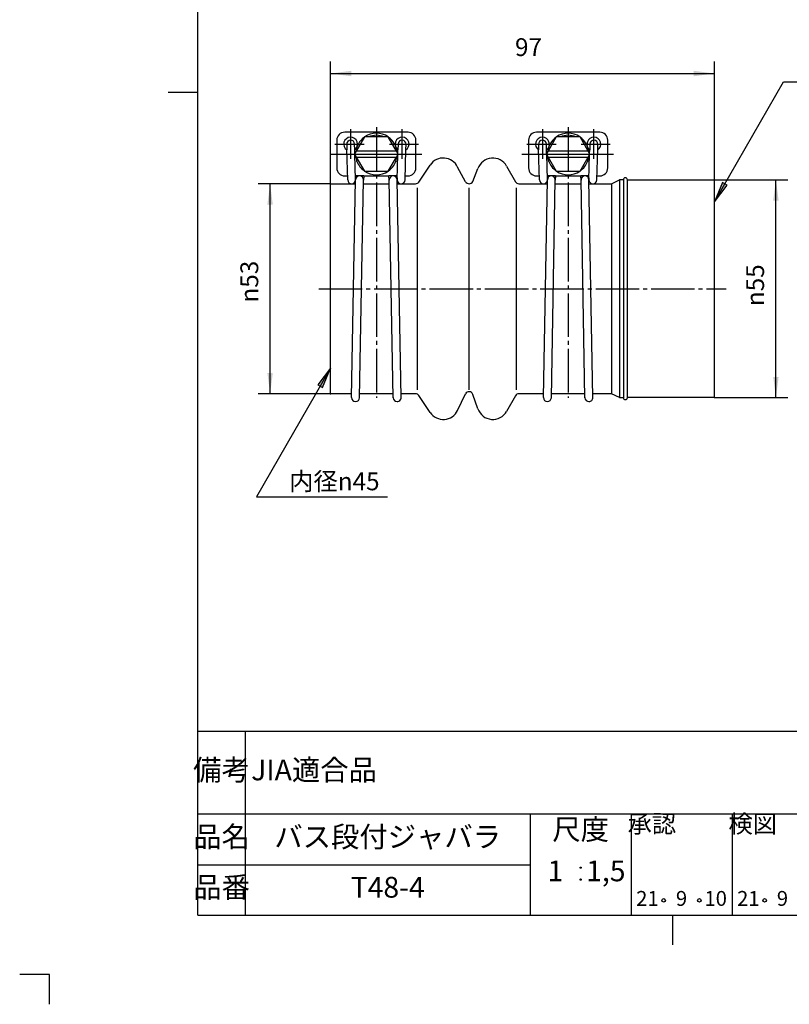
# Model space of a CAD drawing. Units: inches. Extents: x -42 to 288, y -193 to 267.
# Drawn here: x -42 to 153, y -193 to 56 of the extents above; entities that cross this region are included whole.
import ezdxf

# ---------------------------------------------------------------- set-up
doc = ezdxf.new("R2010")
doc.units = ezdxf.units.IN
for name, pattern in [('DASH_CENTER', [14, 11, -1, 1, -1]), ('DOT_CENTER', [14, 12, -1, 0, -1]), ('PHANTOM', [13, 10, -1, 0, -1, 0, -1])]:
    doc.linetypes.add(name, pattern=pattern)
doc.layers.add('1', color=7, linetype='Continuous')
doc.styles.add('CONVERTER_11', font='txt.shx', dxfattribs={"width": 0.9})
doc.dimstyles.new('ME10_DIM_10', dxfattribs={"dimtxt": 4.5, "dimasz": 5.25, "dimexe": 3, "dimexo": 0, "dimgap": 3, "dimtad": 1, "dimzin": 12, "dimdsep": 46, "dimtxsty": 'CONVERTER_11', "dimsah": 1, "dimcen": 0.09, "dimclrd": 2, "dimclre": 2, "dimclrt": 7, "dimadec": 0, "dimazin": 0, "dimtfac": 1, "dimtdec": 4, "dimtix": 1, "dimtmove": 0, "dimatfit": 3, "dimfxl": 1, "dimtolj": 1, "dimtzin": 0, "dimarcsym": 0})
doc.dimstyles.new('ME10_DIM_11', dxfattribs={"dimtxt": 4.5, "dimasz": 5.25, "dimexe": 3, "dimexo": 0, "dimgap": 3, "dimtad": 1, "dimzin": 12, "dimdsep": 46, "dimtxsty": 'CONVERTER_11', "dimsah": 1, "dimcen": 0.09, "dimclrd": 2, "dimclre": 2, "dimclrt": 7, "dimadec": 0, "dimazin": 0, "dimtfac": 1, "dimtdec": 4, "dimtix": 1, "dimtmove": 0, "dimatfit": 3, "dimfxl": 1, "dimtolj": 1, "dimtzin": 0, "dimarcsym": 0})
doc.dimstyles.new('ME10_DIM_12', dxfattribs={"dimtxt": 4.5, "dimasz": 5.25, "dimexe": 3, "dimexo": 0, "dimgap": 3, "dimtad": 1, "dimzin": 12, "dimdsep": 46, "dimtxsty": 'CONVERTER_11', "dimsah": 1, "dimcen": 0.09, "dimclrd": 2, "dimclre": 2, "dimclrt": 7, "dimadec": 0, "dimazin": 0, "dimtfac": 1, "dimtdec": 4, "dimtix": 1, "dimtmove": 0, "dimatfit": 3, "dimfxl": 1, "dimtolj": 1, "dimtzin": 0, "dimarcsym": 0})
doc.dimstyles.get("Standard").update_dxf_attribs({"dimtxt": 0.18, "dimasz": 0.18, "dimexe": 0.18, "dimexo": 0.0625, "dimgap": 0.09, "dimtad": 0, "dimtih": 1, "dimtoh": 1, "dimdec": 4, "dimzin": 0, "dimdsep": 46, "dimtxsty": 'Standard', "dimcen": 0.09, "dimadec": 0, "dimazin": 0, "dimtfac": 1, "dimtdec": 4, "dimtofl": 0, "dimtmove": 0, "dimatfit": 3, "dimfxl": 1, "dimtolj": 1, "dimtzin": 0, "dimarcsym": 0})

# ---------------------------------------------------------------- blocks, each defined once
blk = doc.blocks.new('PLIST', base_point=(31.51, -159.96))
at = {"color": 7, "char_height": 3.5, "style": 'CONVERTER_11'}
for s, insert, attachment_point in [('JIA適合品', (43.01, -139.96), 4), ('バス段付ジャバラ', (66.01, -151.21), 5), ('T48-4', (66.01, -159.71), 5)]:
    blk.add_mtext(s, dxfattribs=dict(at, insert=insert, attachment_point=attachment_point))
blk = doc.blocks.new('開示A4', base_point=(-22.77, -123.72))
at = {"layer": '1', "color": 7, "linetype": 'Continuous'}
for p, q in [((2.23, 24.78), (2.23, 163.28)), ((2.23, -113.72), (2.23, 24.78)), ((2.23, -82.72), (177.23, -82.72)), ((177.23, -96.72), (2.23, -96.72)), ((2.23, -113.72), (82.23, -113.72)), ((82.23, -113.72), (177.23, -113.72))]:
    blk.add_line(p, q, dxfattribs=at)
at = {"layer": '1', "color": 2, "linetype": 'Continuous'}
for p, q in [((2.23, 24.78), (-2.77, 24.78)), ((10.23, -82.72), (10.23, -96.72)), ((10.23, -96.72), (10.23, -113.72)), ((58.23, -96.72), (58.23, -113.72)), ((75.23, -96.72), (75.23, -113.72)), ((92.23, -96.72), (92.23, -113.72)), ((2.23, -105.22), (58.23, -105.22)), ((82.23, -113.72), (82.23, -118.72))]:
    blk.add_line(p, q, dxfattribs=at)
at = {"layer": '1', "color": 4, "linetype": 'PHANTOM'}
for p, q in [((-22.77, -123.72), (-27.77, -123.72)), ((-22.77, -128.72), (-22.77, -123.72))]:
    blk.add_line(p, q, dxfattribs=at)
at = {"layer": '1', "color": 7, "linetype": 'DOT_CENTER'}
for centre in [(66.73, -105.72), (66.73, -107.72)]:
    blk.add_circle(centre, 0.1, dxfattribs=at)
at = {"layer": '1', "color": 7, "linetype": 'Continuous'}
for centre in [(80.73, -111.22), (86.73, -111.22), (97.73, -111.22)]:
    blk.add_circle(centre, 0.3, dxfattribs=at)
at = {"layer": '1', "color": 2, "attachment_point": 5, "style": 'CONVERTER_11'}
for s, insert, char_height in [('備考', (6.23, -89.72), 3.5), ('尺度', (66.73, -99.72), 3.5), ('承認', (78.73, -98.72), 3), ('検図', (95.73, -98.72), 3), ('品名', (6.23, -100.97), 3.5), ('品番', (6.23, -109.47), 3.5)]:
    blk.add_mtext(s, dxfattribs=dict(at, insert=insert, char_height=char_height))
at = {"layer": '1', "color": 7, "attachment_point": 5, "style": 'CONVERTER_11'}
for s, insert, char_height in [('1', (62.48, -106.72), 3.5), ('1,5', (70.98, -106.72), 3.5), ('21', (77.98, -111.22), 2.5), ('9', (83.73, -111.22), 2.5), ('10', (89.48, -111.22), 2.5), ('21', (94.98, -111.22), 2.5), ('9', (100.73, -111.22), 2.5)]:
    blk.add_mtext(s, dxfattribs=dict(at, insert=insert, char_height=char_height))
blk = doc.blocks.new('開示A4枠', base_point=(-34.15, -185.58))
at = {"layer": '1', "xscale": 1.5, "yscale": 1.5, "zscale": 1.5}
blk.add_blockref('開示A4', (-34.15, -185.58), dxfattribs=at)
blk = doc.blocks.new('*D23')
at = {"layer": '1', "color": 2, "linetype": 'Continuous'}
for p, q in [((36.91, 14.1), (36.91, 44.94)), ((133.91, 15.1), (133.91, 44.94)), ((36.91, 41.94), (133.91, 41.94))]:
    blk.add_line(p, q, dxfattribs=at)
at = {"layer": '1', "color": 2}
for points in [[(42.16, 42.63), (42.16, 41.24), (36.91, 41.94)], [(128.66, 41.24), (128.66, 42.63), (133.91, 41.94)]]:
    blk.add_solid(points, dxfattribs=at)
at = {"layer": '1', "color": 7, "insert": (83.52, 44.94), "char_height": 4.5, "attachment_point": 7, "rotation": 0.0003, "line_spacing_factor": 0.60024, "style": 'CONVERTER_11'}
blk.add_mtext('97', dxfattribs=at)
blk = doc.blocks.new('*D24')
at = {"layer": '1', "color": 2, "linetype": 'Continuous'}
for p, q in [((36.91, 14.1), (18.63, 14.1)), ((21.63, -38.9), (21.63, 14.1)), ((36.91, -38.9), (18.63, -38.9))]:
    blk.add_line(p, q, dxfattribs=at)
at = {"layer": '1', "color": 2}
for points in [[(22.32, 8.85), (20.94, 8.85), (21.63, 14.1)], [(20.94, -33.65), (22.32, -33.65), (21.63, -38.9)]]:
    blk.add_solid(points, dxfattribs=at)
at = {"layer": '1', "color": 7, "insert": (18.63, -15.9), "char_height": 4.5, "attachment_point": 7, "rotation": 90, "line_spacing_factor": 0.60024, "style": 'CONVERTER_11'}
blk.add_mtext('\\C7;{\\Fgdt;n}\\C7;53', dxfattribs=at)
blk = doc.blocks.new('*D25')
at = {"layer": '1', "color": 2, "linetype": 'Continuous'}
for p, q in [((133.91, 15.1), (152.45, 15.1)), ((149.45, -39.9), (149.45, 15.1)), ((133.91, -39.9), (152.45, -39.9))]:
    blk.add_line(p, q, dxfattribs=at)
at = {"layer": '1', "color": 2}
for points in [[(150.14, 9.85), (148.76, 9.85), (149.45, 15.1)], [(148.76, -34.65), (150.14, -34.65), (149.45, -39.9)]]:
    blk.add_solid(points, dxfattribs=at)
at = {"layer": '1', "color": 7, "insert": (146.45, -16.8), "char_height": 4.5, "attachment_point": 7, "rotation": 90, "line_spacing_factor": 0.60024, "style": 'CONVERTER_11'}
blk.add_mtext('\\C7;{\\Fgdt;n}\\C7;55', dxfattribs=at)

msp = doc.modelspace()

# ---------------------------------------------------------------- hatches: boundary and pattern name
at = {"layer": '1', "linetype": 'Continuous'}
for points in [[(137.136, 13.758), (135.938, 14.449), (133.912, 9.557)], [(33.688, -36.668), (34.886, -37.359), (36.912, -32.467)]]:
    msp.add_hatch(color=2, dxfattribs=at).paths.add_polyline_path(points)

# ---------------------------------------------------------------- linework, layer by layer
at = {"color": 7, "linetype": 'Continuous'}
for p, q in [((45.485, 25.928), (43.418, 22.348)), ((51.485, 25.928), (45.485, 25.928)), ((53.552, 22.348), (51.485, 25.928)), ((93.948, 25.928), (91.881, 22.348)), ((99.948, 25.928), (93.948, 25.928)), ((102.015, 22.348), (99.948, 25.928)), ((40.986, 24.07), (40.985, 24.098)), ((41.236, 15.07), (41.026, 22.635)), ((43.053, 21.714), (43.025, 22.69)), ((53.919, 21.713), (53.946, 22.69)), ((55.735, 15.07), (55.945, 22.635)), ((55.985, 24.07), (55.985, 24.098)), ((89.449, 24.07), (89.448, 24.098)), ((89.699, 15.07), (89.489, 22.635)), ((91.515, 21.714), (91.488, 22.69)), ((102.382, 21.713), (102.409, 22.69)), ((104.198, 15.07), (104.408, 22.635)), ((104.448, 24.07), (104.448, 24.098)), ((43.418, 22.348), (42.985, 21.598)), ((42.985, 21.598), (43.418, 20.848)), ((43.238, 15.173), (43.06, 21.47)), ((53.552, 22.348), (43.418, 22.348)), ((43.418, 20.848), (45.485, 17.268)), ((43.418, 20.848), (53.552, 20.848)), ((51.485, 17.268), (53.552, 20.848)), ((53.985, 21.598), (53.552, 22.348)), ((53.552, 20.848), (53.985, 21.598)), ((53.735, 15.098), (53.912, 21.471)), ((91.881, 22.348), (91.448, 21.598)), ((91.448, 21.598), (91.881, 20.848)), ((91.701, 15.173), (91.522, 21.47)), ((102.015, 22.348), (91.881, 22.348)), ((91.881, 20.848), (102.015, 20.848)), ((91.881, 20.848), (93.948, 17.268)), ((99.948, 17.268), (102.015, 20.848)), ((102.448, 21.598), (102.015, 22.348)), ((102.015, 20.848), (102.448, 21.598)), ((102.198, 15.098), (102.375, 21.471)), ((45.314, 16.098), (43.308, 16.098)), ((45.485, 17.268), (51.485, 17.268)), ((53.663, 16.098), (51.657, 16.098)), ((93.776, 16.098), (91.771, 16.098)), ((93.948, 17.268), (99.948, 17.268)), ((102.126, 16.098), (100.12, 16.098))]:
    msp.add_line(p, q, dxfattribs=at)
for centre, start, end in [((41.985, 24.098), 1.59114, 181.59114), ((54.985, 24.098), 358.40886, 178.40886), ((90.448, 24.098), 1.59114, 181.59114), ((103.448, 24.098), 358.40886, 178.40886), ((42.235, 15.098), 181.59114, 0), ((44.235, 15.098), 358.89829, 178.89829), ((44.235, 15.098), 355.69431, 358.89829), ((52.735, 15.098), 1.10171, 181.10171), ((52.735, 15.098), 181.10171, 184.30569), ((54.735, 15.098), 180, 358.40886), ((90.698, 15.098), 181.59114, 0), ((92.698, 15.098), 358.89829, 178.89829), ((92.698, 15.098), 355.69431, 358.89829), ((101.198, 15.098), 1.10171, 181.10171), ((101.198, 15.098), 181.10171, 184.30569), ((103.198, 15.098), 180, 358.40886), ((43.235, -39.902), 178.89829, 358.89829), ((53.735, -39.902), 181.10171, 270), ((53.735, -39.902), 270, 1.10171), ((91.698, -39.902), 178.89829, 358.89829), ((102.198, -39.902), 181.10171, 270), ((102.198, -39.902), 270, 1.10171)]:
    msp.add_arc(centre, 1, start, end, dxfattribs=at)
at = {"layer": '1', "color": 2, "linetype": 'DASH_CENTER'}
for p, q in [((41.985, 27.925), (41.985, 20.355)), ((48.485, 28.42), (48.485, -39.94)), ((54.985, 20.355), (54.985, 27.925)), ((90.448, 27.925), (90.448, 20.355)), ((96.948, 28.42), (96.948, -39.94)), ((103.448, 20.355), (103.448, 27.925)), ((38.015, 24.098), (45.437, 24.098)), ((51.771, 24.098), (59.094, 24.098)), ((86.478, 24.098), (93.9, 24.098)), ((100.234, 24.098), (107.557, 24.098)), ((36.778, 21.598), (42.985, 21.598)), ((42.985, 21.598), (53.985, 21.598)), ((53.985, 21.598), (59.984, 21.598)), ((85.241, 21.598), (91.448, 21.598)), ((91.448, 21.598), (102.448, 21.598)), ((102.448, 21.598), (108.447, 21.598)), ((33.912, -12.402), (136.912, -12.402))]:
    msp.add_line(p, q, dxfattribs=at)
at = {"layer": '1', "color": 7, "linetype": 'Continuous'}
for p, q in [((38.485, 25.098), (38.485, 18.098)), ((56.485, 27.098), (40.485, 27.098)), ((58.485, 18.098), (58.485, 25.098)), ((86.948, 25.098), (86.948, 18.098)), ((104.948, 27.098), (88.948, 27.098)), ((106.948, 18.098), (106.948, 25.098)), ((40.986, 24.07), (41.026, 22.635)), ((43.025, 22.69), (42.985, 24.126)), ((53.986, 24.126), (53.946, 22.69)), ((55.945, 22.635), (55.985, 24.07)), ((89.449, 24.07), (89.489, 22.635)), ((91.488, 22.69), (91.448, 24.126)), ((102.449, 24.126), (102.409, 22.69)), ((104.408, 22.635), (104.448, 24.07)), ((43.581, 19.725), (43.637, 20.469)), ((53.334, 20.469), (53.39, 19.725)), ((92.044, 19.725), (92.1, 20.469)), ((101.797, 20.469), (101.853, 19.725)), ((59.209, 14.54), (62.092, 18.829)), ((71.034, 14.62), (69.02, 18.324)), ((72.82, 14.679), (74.137, 17.922)), ((81.397, 18.562), (83.625, 14.607)), ((40.485, 16.098), (41.207, 16.098)), ((42.236, -39.883), (43.236, 15.117)), ((43.212, 16.098), (43.308, 16.098)), ((43.238, 15.173), (43.308, 16.098)), ((44.235, -39.921), (45.235, 15.079)), ((45.314, 16.098), (45.233, 15.023)), ((45.314, 16.098), (51.657, 16.098)), ((45.411, 17.396), (45.407, 17.345)), ((51.563, 17.345), (51.56, 17.396)), ((51.738, 15.023), (51.657, 16.098)), ((52.736, -39.921), (51.736, 15.079)), ((53.663, 16.098), (53.733, 15.173)), ((53.663, 16.098), (53.763, 16.098)), ((54.735, -39.883), (53.735, 15.117)), ((55.764, 16.098), (56.485, 16.098)), ((88.948, 16.098), (89.67, 16.098)), ((90.698, -39.883), (91.698, 15.117)), ((91.675, 16.098), (91.771, 16.098)), ((91.701, 15.173), (91.771, 16.098)), ((92.698, -39.921), (93.698, 15.079)), ((93.776, 16.098), (93.695, 15.023)), ((93.776, 16.098), (100.12, 16.098)), ((93.874, 17.396), (93.87, 17.345)), ((100.026, 17.345), (100.022, 17.396)), ((100.201, 15.023), (100.12, 16.098)), ((101.198, -39.921), (100.198, 15.079)), ((102.126, 16.098), (102.226, 16.098)), ((102.126, 16.098), (102.195, 15.173)), ((103.198, -39.883), (102.198, 15.117)), ((104.226, 16.098), (104.948, 16.098)), ((107.912, 14.098), (109.912, 15.098)), ((110.912, 15.098), (109.912, 15.098)), ((109.912, 15.098), (109.912, -39.902)), ((110.912, 15.098), (110.912, -39.902)), ((111.912, 15.098), (133.912, 15.098)), ((111.912, -39.902), (111.912, 15.098)), ((133.912, 12.098), (133.912, 15.098)), ((36.912, -12.402), (36.912, 14.098)), ((36.912, 14.098), (43.217, 14.098)), ((45.217, 14.098), (51.753, 14.098)), ((53.754, 14.098), (56.653, 14.098)), ((56.653, 14.098), (57.551, 14.098)), ((57.551, 14.098), (58.379, 14.098)), ((58.912, -37.902), (58.912, 13.098)), ((71.912, -37.902), (71.912, 13.098)), ((83.912, -37.902), (83.912, 13.098)), ((84.496, 14.098), (91.68, 14.098)), ((93.68, 14.098), (100.216, 14.098)), ((102.217, 14.098), (107.912, 14.098)), ((107.912, 14.098), (107.912, -38.902)), ((133.912, -12.402), (133.912, 12.098)), ((36.912, -38.902), (36.912, -12.402)), ((133.912, -39.902), (133.912, -12.402)), ((42.253, -38.902), (36.912, -38.902)), ((52.717, -38.902), (44.254, -38.902)), ((57.043, -38.902), (54.717, -38.902)), ((58.379, -38.902), (57.043, -38.902)), ((62.092, -43.633), (59.209, -39.344)), ((69.02, -43.129), (71.01, -38.97)), ((74.137, -42.726), (72.856, -39.071)), ((83.625, -39.411), (81.397, -43.366)), ((90.716, -38.902), (84.496, -38.902)), ((101.18, -38.902), (92.717, -38.902)), ((107.912, -38.902), (103.18, -38.902)), ((109.912, -39.902), (107.912, -38.902)), ((109.912, -39.902), (110.912, -39.902)), ((133.912, -39.902), (111.912, -39.902))]:
    msp.add_line(p, q, dxfattribs=at)
at = {"layer": '1', "color": 2, "linetype": 'Continuous'}
for p, q in [((135.938, 14.449), (133.912, 9.557)), ((133.912, 9.557), (137.136, 13.758)), ((137.136, 13.758), (135.938, 14.449)), ((36.912, -32.467), (33.688, -36.668)), ((34.886, -37.359), (36.912, -32.467)), ((33.688, -36.668), (34.886, -37.359))]:
    msp.add_line(p, q, dxfattribs=at)
at = {"layer": '1', "color": 7, "linetype": 'Continuous'}
for centre, radius, start, end in [((40.485, 25.098), 2, 90, 180), ((41.985, 24.098), 1.75, 306.44104, 236.74124), ((48.485, 21.598), 5.25, 125.13005, 174.86995), ((48.485, 21.598), 5.25, 55.56681, 124.43319), ((48.485, 21.598), 4.75, 65.7282, 114.2718), ((48.485, 21.598), 5.25, 5.13005, 54.86995), ((54.985, 24.098), 1.75, 303.25876, 233.55896), ((56.485, 25.098), 2, 0, 90), ((88.948, 25.098), 2, 90, 180), ((90.448, 24.098), 1.75, 306.44104, 236.74124), ((96.948, 21.598), 5.25, 125.13005, 174.86995), ((96.948, 21.598), 5.25, 55.56681, 124.43319), ((96.948, 21.598), 4.75, 65.7282, 114.2718), ((96.948, 21.598), 5.25, 5.13005, 54.86995), ((103.448, 24.098), 1.75, 303.25876, 233.55896), ((104.948, 25.098), 2, 0, 90), ((48.485, 21.598), 5.25, 185.13005, 200.90308), ((48.485, 21.598), 5.25, 339.09692, 354.86995), ((65.412, 16.598), 4, 25.57192, 146.09279), ((77.912, 16.598), 4, 29.40026, 160.6737), ((96.948, 21.598), 5.25, 185.13005, 200.90308), ((96.948, 21.598), 5.25, 339.09692, 354.86995), ((40.485, 18.098), 2, 180, 270), ((48.485, 21.598), 5.25, 200.90308, 234.10618), ((48.485, 21.598), 5.25, 305.89382, 339.09692), ((56.485, 18.098), 2, 270, 0), ((88.948, 18.098), 2, 180, 270), ((96.948, 21.598), 5.25, 200.90308, 234.10618), ((96.948, 21.598), 5.25, 305.89382, 339.09692), ((104.948, 18.098), 2, 270, 0), ((42.235, 15.098), 1, 181.59114, 185.35203), ((44.235, 15.098), 1, 178.89829, 180), ((44.235, 15.098), 1, 175.69431, 178.89829), ((48.485, 21.598), 5.25, 234.10618, 234.86995), ((48.485, 21.598), 5.25, 235.56681, 304.43319), ((48.485, 21.598), 5.25, 305.13005, 305.89382), ((52.735, 15.098), 1, 1.10171, 4.30569), ((52.735, 15.098), 1, 360, 1.10171), ((90.698, 15.098), 1, 181.59114, 185.35203), ((92.698, 15.098), 1, 175.69431, 178.89829), ((92.698, 15.098), 1, 178.89829, 180), ((96.948, 21.598), 5.25, 234.10618, 234.86995), ((96.948, 21.598), 5.25, 235.56681, 304.43319), ((96.948, 21.598), 5.25, 305.13005, 305.89382), ((101.198, 15.098), 1, 1.10171, 4.30569), ((101.198, 15.098), 1, 360, 1.10171), ((111.412, 15.098), 0.5, 0, 180), ((58.379, 15.098), 1, 270, 326.09279), ((71.912, 15.098), 1, 208.55312, 335.26499), ((84.496, 15.098), 1, 209.40026, 270), ((58.379, -39.902), 1, 33.90721, 90), ((71.912, -39.402), 1, 19.3263, 154.42808), ((84.496, -39.902), 1, 90, 150.59974), ((53.735, -39.902), 1, 178.80651, 181.10171), ((53.735, -39.902), 1, 181.10171, 270), ((53.735, -39.902), 1, 270, 358.80651), ((102.198, -39.902), 1, 178.80651, 181.10171), ((102.198, -39.902), 1, 181.10171, 270), ((102.198, -39.902), 1, 270, 358.80651), ((111.412, -39.902), 0.5, 180, 0), ((65.412, -41.402), 4, 213.90721, 334.42808), ((77.912, -41.402), 4, 199.3263, 330.59974)]:
    msp.add_arc(centre, radius, start, end, dxfattribs=at)
at = {"layer": '1', "color": 7}
for p in [(133.912, 15.098), (133.912, 15.098), (36.912, 14.098), (36.912, 14.098), (36.912, -38.902), (133.912, -39.902)]:
    msp.add_point(p, dxfattribs=at)

# ---------------------------------------------------------------- block references
msp.add_blockref('開示A4枠', (-34.15, -185.575))
at = {"xscale": 1.5, "yscale": 1.5, "zscale": 1.5}
msp.add_blockref('PLIST', (-0.4, -164.575), dxfattribs=at)

# ---------------------------------------------------------------- texts
at = {"layer": '1', "color": 7, "insert": (37.872, -61.035), "char_height": 4.5, "attachment_point": 5, "style": 'CONVERTER_11'}
msp.add_mtext('内径{\\Fgdt;n}45', dxfattribs=at)

# ---------------------------------------------------------------- dimensions: what is measured, and where the dimension line sits
at = {"layer": '1'}
dim = msp.add_linear_dim(base=(133.912, 41.935), p1=(36.912, 14.098), p2=(133.912, 15.098), text='97', dimstyle='ME10_DIM_10', dxfattribs=at)
dim.commit()
dim.dimension.update_dxf_attribs({"geometry": '*D23', "text_midpoint": (86.839, 47.185), "text_rotation": 0.00014})
for base, p1, p2, text, dimstyle, picture, middle in [((149.45, -39.902), (133.912, 15.098), (133.912, -39.902), '{\\Fgdt;n}55', 'ME10_DIM_12', '*D25', (144.2, -12.434)), ((21.63, -38.902), (36.912, 14.098), (36.912, -38.902), '{\\Fgdt;n}53', 'ME10_DIM_11', '*D24', (16.38, -11.531))]:
    dim = msp.add_linear_dim(base=base, p1=p1, p2=p2, angle=90, text=text, dimstyle=dimstyle, override={"dimpost": '{\\Fgdt;n}<>'}, dxfattribs=at)
    dim.commit()
    dim.dimension.update_dxf_attribs({"geometry": picture, "text_midpoint": middle, "text_rotation": 90})

# ---------------------------------------------------------------- leaders
at = {"layer": '1', "color": 2, "linetype": 'Continuous', "has_arrowhead": 0}
for points in [[(133.912, 9.557), (151.4, 39.848), (189.771, 39.848)], [(36.912, -32.467), (18.171, -64.927), (51.321, -64.927)]]:
    msp.add_leader(points, dimstyle='Standard', dxfattribs=at)

doc.saveas('drawing.dxf')
